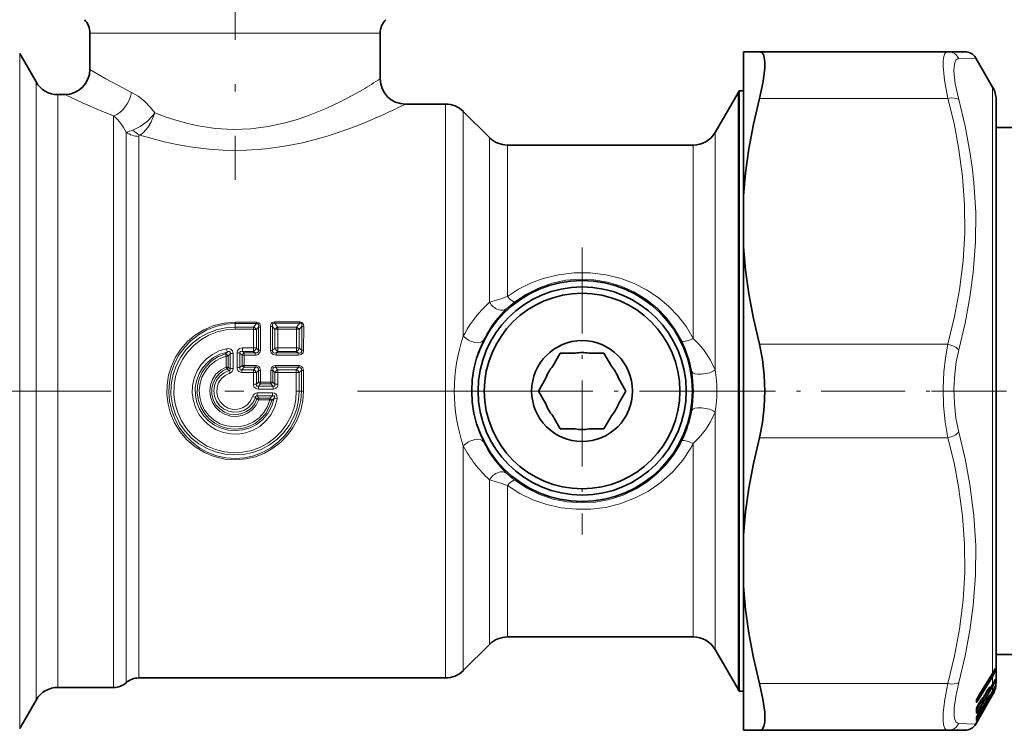
# Model space of a CAD drawing. Extents: x 0 to 420, y 0 to 297.
# Drawn here: x 63 to 89, y 177 to 196 of the extents above; entities that cross this region are included whole.
import ezdxf

# ---------------------------------------------------------------- set-up
doc = ezdxf.new("R2010")
doc.units = 0
doc.linetypes.add('DASHDOT', pattern=[18.5, 12, -3, 0.5, -3])

msp = doc.modelspace()

# ---------------------------------------------------------------- linework, layer by layer
at = {"color": 7, "linetype": 'DASHDOT', "lineweight": 13, "ltscale": 0.3897}
msp.add_line((68.343, 207.354), (68.343, 191.766), dxfattribs=at)
at = {"color": 7, "lineweight": 13}
for p, q in [((64.51, 195.648), (71.707, 195.648)), ((71.707, 195.648), (72.177, 195.648)), ((62.654, 195.105), (62.654, 178.363)), ((87.461, 194.974), (87.911, 194.988)), ((63.087, 194.355), (63.087, 179.021)), ((63.665, 194.022), (63.665, 179.314)), ((81.629, 194.072), (81.629, 179.27)), ((88.354, 194.222), (88.354, 179.138)), ((73.901, 193.772), (73.901, 179.533)), ((82.193, 193.922), (87.172, 193.922)), ((74.372, 193.576), (74.372, 187.638)), ((65.136, 179.314), (65.136, 193.461)), ((65.467, 179.424), (65.467, 193.029)), ((81.022, 193.022), (81.022, 186.745)), ((65.798, 179.533), (65.798, 192.918)), ((75.065, 192.884), (75.065, 188.533)), ((75.536, 192.688), (75.536, 188.687)), ((80.445, 192.688), (80.445, 187.579)), ((68.343, 188.008), (68.343, 187.971)), ((68.908, 188.008), (68.343, 188.008)), ((68.343, 187.877), (68.343, 187.971)), ((68.908, 187.971), (68.343, 187.971)), ((68.343, 187.82), (68.343, 187.877)), ((68.343, 187.877), (68.829, 187.877)), ((68.343, 187.82), (68.829, 187.82)), ((68.908, 187.971), (68.829, 187.877)), ((68.829, 187.82), (68.829, 187.877)), ((68.829, 187.327), (68.829, 187.82)), ((68.965, 187.882), (68.907, 187.812)), ((68.907, 187.322), (68.907, 187.812)), ((68.908, 188.008), (68.908, 187.971)), ((68.965, 187.882), (68.963, 187.268)), ((69.017, 187.876), (69.015, 187.264)), ((69.28, 187.89), (69.282, 187.261)), ((69.33, 187.896), (69.333, 187.265)), ((69.33, 187.896), (69.397, 187.814)), ((70.053, 188.019), (69.384, 188.019)), ((69.384, 188.019), (69.384, 187.984)), ((70.053, 187.984), (69.384, 187.984)), ((69.384, 187.984), (69.472, 187.877)), ((69.397, 187.322), (69.397, 187.814)), ((69.472, 187.877), (69.965, 187.877)), ((69.472, 187.821), (69.472, 187.877)), ((69.472, 187.821), (69.965, 187.821)), ((69.473, 187.327), (69.472, 187.821)), ((69.964, 187.327), (69.965, 187.821)), ((70.053, 187.984), (69.965, 187.877)), ((69.965, 187.821), (69.965, 187.877)), ((70.107, 187.896), (70.04, 187.814)), ((70.04, 187.322), (70.04, 187.814)), ((70.053, 188.019), (70.053, 187.984)), ((70.107, 187.896), (70.104, 187.265)), ((70.157, 187.89), (70.155, 187.261)), ((74.408, 187.705), (74.372, 187.638)), ((74.936, 187.594), (74.904, 187.531)), ((68.538, 187.327), (68.538, 187.236)), ((68.538, 187.327), (68.829, 187.327)), ((68.829, 187.327), (68.829, 187.236)), ((68.963, 187.268), (68.907, 187.322)), ((69.333, 187.265), (69.397, 187.322)), ((69.473, 187.327), (69.473, 187.236)), ((69.473, 187.327), (69.964, 187.327)), ((69.964, 187.327), (69.964, 187.236)), ((70.104, 187.265), (70.04, 187.322)), ((82.193, 187.422), (87.172, 187.422)), ((68.091, 187.167), (68.134, 187.215)), ((68.106, 187.109), (68.091, 187.167)), ((68.106, 187.109), (68.106, 186.818)), ((68.158, 187.112), (68.159, 186.82)), ((68.213, 186.778), (68.213, 187.176)), ((68.292, 186.781), (68.292, 187.18)), ((68.395, 186.809), (68.395, 187.196)), ((68.473, 186.806), (68.473, 187.191)), ((68.529, 187.138), (68.473, 187.191)), ((68.529, 187.138), (68.528, 186.864)), ((68.538, 187.236), (68.829, 187.236)), ((68.581, 187.194), (68.538, 187.236)), ((68.873, 187.194), (68.581, 187.194)), ((68.581, 187.134), (68.581, 187.194)), ((68.873, 187.134), (68.581, 187.134)), ((68.581, 187.134), (68.581, 186.862)), ((68.873, 187.194), (68.829, 187.236)), ((68.873, 187.134), (68.873, 187.194)), ((69.425, 187.194), (69.473, 187.236)), ((69.425, 187.134), (69.425, 187.194)), ((70.012, 187.194), (69.425, 187.194)), ((70.012, 187.134), (69.425, 187.134)), ((69.473, 187.236), (69.964, 187.236)), ((70.012, 187.194), (69.964, 187.236)), ((70.012, 187.134), (70.012, 187.194)), ((68.106, 186.818), (68.124, 186.774)), ((68.182, 186.726), (68.124, 186.774)), ((68.213, 186.778), (68.159, 186.82)), ((68.528, 186.864), (68.473, 186.806)), ((68.581, 186.815), (68.519, 186.749)), ((68.519, 186.677), (68.519, 186.749)), ((68.519, 186.749), (68.828, 186.749)), ((68.581, 186.862), (68.581, 186.815)), ((68.891, 186.862), (68.581, 186.862)), ((68.891, 186.815), (68.581, 186.815)), ((68.828, 186.749), (68.891, 186.815)), ((68.828, 186.677), (68.828, 186.749)), ((68.891, 186.862), (68.891, 186.815)), ((68.907, 186.674), (68.961, 186.732)), ((68.961, 186.732), (68.961, 186.426)), ((69.342, 186.732), (69.343, 186.426)), ((69.342, 186.732), (69.397, 186.674)), ((69.413, 186.862), (69.413, 186.815)), ((70.024, 186.862), (69.413, 186.862)), ((69.413, 186.815), (69.475, 186.749)), ((70.024, 186.815), (69.413, 186.815)), ((69.475, 186.677), (69.475, 186.749)), ((69.475, 186.749), (69.961, 186.749)), ((69.961, 186.749), (70.024, 186.815)), ((69.961, 186.677), (69.961, 186.749)), ((70.024, 186.862), (70.024, 186.815)), ((70.04, 186.674), (70.095, 186.732)), ((70.095, 186.732), (70.094, 186.188)), ((68.182, 186.726), (68.203, 186.656)), ((68.519, 186.677), (68.828, 186.677)), ((68.828, 186.372), (68.828, 186.677)), ((68.907, 186.371), (68.907, 186.674)), ((69.014, 186.73), (69.013, 186.425)), ((69.29, 186.73), (69.29, 186.425)), ((69.397, 186.371), (69.397, 186.674)), ((69.476, 186.372), (69.475, 186.677)), ((69.475, 186.677), (69.961, 186.677)), ((69.961, 186.188), (69.961, 186.677)), ((70.04, 186.188), (70.04, 186.674)), ((70.147, 186.73), (70.147, 186.188)), ((68.907, 186.371), (68.828, 186.372)), ((68.961, 186.426), (68.907, 186.371)), ((69.013, 186.375), (68.958, 186.318)), ((68.958, 186.24), (68.958, 186.318)), ((68.958, 186.318), (69.346, 186.318)), ((68.958, 186.24), (69.346, 186.24)), ((69.013, 186.425), (68.961, 186.426)), ((69.013, 186.425), (69.013, 186.375)), ((69.29, 186.425), (69.013, 186.425)), ((69.29, 186.375), (69.013, 186.375)), ((69.29, 186.425), (69.29, 186.375)), ((69.346, 186.318), (69.29, 186.375)), ((69.397, 186.371), (69.343, 186.426)), ((69.346, 186.24), (69.346, 186.318)), ((69.397, 186.371), (69.476, 186.372)), ((68.881, 186.021), (68.806, 186.044)), ((68.881, 186.021), (68.922, 185.969)), ((68.931, 186.137), (68.931, 186.059)), ((68.931, 186.137), (69.329, 186.137)), ((68.931, 186.059), (68.971, 186.002)), ((68.931, 186.059), (69.329, 186.059)), ((69.26, 186.002), (68.971, 186.002)), ((68.971, 185.951), (68.971, 186.002)), ((69.26, 185.951), (69.26, 186.002)), ((69.311, 185.937), (69.379, 185.996)), ((69.329, 186.137), (69.329, 186.059)), ((69.379, 185.996), (69.456, 185.98)), ((70.04, 186.188), (69.961, 186.188)), ((70.04, 186.188), (70.094, 186.188)), ((70.147, 186.188), (70.094, 186.188)), ((69.26, 185.951), (68.971, 185.951)), ((69.26, 185.951), (69.311, 185.937)), ((81.022, 185.631), (81.022, 180.191)), ((82.193, 184.955), (87.172, 184.955)), ((74.372, 184.739), (74.372, 179.705)), ((80.445, 184.798), (80.445, 180.484)), ((75.065, 183.844), (75.065, 180.313)), ((75.536, 183.69), (75.536, 180.484)), ((75.065, 180.313), (75.065, 179.493)), ((75.536, 180.484), (75.536, 179.688)), ((80.445, 180.484), (80.445, 179.688)), ((81.022, 180.191), (81.022, 179.355)), ((65.798, 178.605), (65.798, 179.533)), ((73.901, 179.533), (73.901, 178.605)), ((74.372, 179.705), (74.372, 178.8)), ((63.665, 179.314), (63.665, 178.355)), ((65.136, 179.314), (65.136, 178.355)), ((65.467, 178.48), (65.467, 179.424)), ((81.629, 179.27), (81.629, 178.305)), ((63.087, 179.021), (63.087, 178.022)), ((88.354, 179.138), (88.354, 178.729)), ((88.354, 178.729), (87.974, 178.114)), ((88.375, 178.714), (88.333, 178.694)), ((88.354, 178.729), (88.353, 178.726)), ((88.401, 178.775), (88.374, 178.762)), ((88.392, 178.8), (88.391, 178.796)), ((88.401, 178.775), (88.401, 178.817)), ((88.42, 178.801), (88.42, 178.849)), ((82.193, 178.455), (87.172, 178.455)), ((88.339, 178.646), (87.96, 178.031)), ((88.354, 178.625), (87.974, 178.009)), ((88.354, 178.432), (88.279, 178.306)), ((88.354, 178.625), (88.354, 178.432)), ((88.354, 178.432), (88.354, 178.43)), ((88.356, 178.433), (88.372, 178.443)), ((88.389, 178.497), (88.4, 178.503)), ((88.393, 178.507), (88.393, 178.505)), ((88.4, 178.523), (88.4, 178.503)), ((88.42, 178.565), (88.42, 178.53)), ((62.654, 178.363), (62.654, 177.272)), ((88.339, 178.379), (87.959, 177.743)), ((88.354, 178.36), (87.974, 177.725)), ((88.354, 178.207), (87.974, 177.557)), ((88.104, 178.053), (88.226, 178.259)), ((88.22, 178.288), (88.152, 178.174)), ((88.152, 178.174), (88.152, 178.172)), ((88.264, 178.29), (88.185, 178.227)), ((88.22, 178.288), (88.22, 178.286)), ((88.258, 178.346), (88.263, 178.349)), ((88.266, 178.291), (88.264, 178.29)), ((88.279, 178.306), (88.278, 178.304)), ((88.354, 178.247), (88.279, 178.117)), ((88.354, 178.179), (88.328, 178.134)), ((88.354, 178.155), (88.344, 178.162)), ((88.354, 178.36), (88.354, 178.247)), ((88.354, 178.247), (88.354, 178.246)), ((88.354, 178.207), (88.354, 178.179)), ((88.42, 178.312), (88.413, 178.288)), ((88.42, 178.33), (88.417, 178.322)), ((88.42, 178.392), (88.42, 178.372)), ((87.922, 177.965), (87.922, 177.987)), ((87.933, 177.769), (88.05, 177.963)), ((87.96, 178.031), (87.942, 178.049)), ((88.276, 178.113), (87.959, 177.571)), ((87.96, 177.87), (87.985, 177.912)), ((87.974, 178.114), (87.973, 178.111)), ((88.042, 178.01), (87.974, 177.897)), ((87.974, 177.897), (87.974, 177.895)), ((88.082, 177.991), (87.985, 177.913)), ((88.042, 178.01), (88.041, 178.008)), ((88.08, 178.068), (88.085, 178.072)), ((88.082, 177.991), (88.082, 178.028)), ((88.085, 177.991), (88.082, 177.991)), ((88.086, 178.044), (88.085, 178.072)), ((88.101, 178.059), (88.099, 178.087)), ((88.104, 178.069), (88.101, 178.059)), ((88.104, 178.071), (88.104, 178.069)), ((88.22, 178.066), (88.152, 177.949)), ((88.152, 177.949), (88.152, 177.948)), ((88.22, 177.943), (88.152, 177.825)), ((88.22, 178.066), (88.22, 178.065)), ((88.264, 178.102), (88.224, 178.071)), ((88.266, 178.102), (88.264, 178.102)), ((88.276, 178.035), (88.278, 178.042)), ((88.276, 178.035), (88.279, 178.042)), ((88.279, 178.117), (88.278, 178.117)), ((88.278, 178.042), (88.281, 178.047)), ((88.28, 178.046), (88.278, 178.042)), ((88.28, 178.046), (88.282, 178.049)), ((87.933, 177.769), (87.931, 177.771)), ((87.931, 177.765), (87.933, 177.769)), ((87.933, 177.769), (87.959, 177.743)), ((88.042, 177.773), (87.974, 177.657)), ((87.974, 177.657), (87.974, 177.656)), ((88.042, 177.638), (87.974, 177.521)), ((88.082, 177.795), (88.033, 177.758)), ((88.042, 177.773), (88.042, 177.772)), ((88.082, 177.703), (88.078, 177.7)), ((88.082, 177.795), (88.082, 177.817)), ((88.084, 177.796), (88.082, 177.795)), ((88.082, 177.703), (88.082, 177.707)), ((88.086, 177.827), (88.085, 177.842)), ((88.092, 177.718), (88.086, 177.714)), ((88.099, 177.733), (88.094, 177.726)), ((88.101, 177.843), (88.099, 177.86)), ((88.101, 177.729), (88.099, 177.733)), ((88.101, 177.843), (88.105, 177.853)), ((88.104, 177.851), (88.101, 177.843)), ((88.104, 177.735), (88.101, 177.729)), ((88.101, 177.729), (88.103, 177.734)), ((88.104, 177.853), (88.108, 177.86)), ((88.104, 177.851), (88.107, 177.859)), ((88.104, 177.853), (88.104, 177.851)), ((88.104, 177.737), (88.106, 177.74)), ((88.104, 177.735), (88.105, 177.739)), ((88.104, 177.737), (88.104, 177.735)), ((87.911, 177.388), (87.461, 177.402)), ((87.923, 177.425), (87.928, 177.435)), ((87.926, 177.433), (87.923, 177.425)), ((87.923, 177.409), (87.927, 177.417)), ((87.923, 177.409), (87.926, 177.414)), ((87.926, 177.561), (87.93, 177.568)), ((87.974, 177.557), (87.926, 177.484)), ((87.974, 177.497), (87.926, 177.414)), ((87.926, 177.433), (87.928, 177.436)), ((87.959, 177.571), (87.939, 177.589)), ((87.974, 177.497), (87.964, 177.504)), ((87.991, 177.526), (87.974, 177.497))]:
    msp.add_line(p, q, dxfattribs=at)
at = {"color": 7, "lineweight": 35}
for p, q in [((64.51, 195.648), (64.51, 194.688)), ((72.177, 195.648), (72.177, 194.438)), ((63.087, 194.355), (62.654, 195.105)), ((81.777, 195.155), (82.193, 195.155)), ((81.777, 195.155), (81.777, 191.342)), ((82.193, 195.155), (87.172, 195.155)), ((87.172, 195.155), (87.623, 195.155)), ((88.354, 194.222), (87.911, 194.988)), ((63.843, 194.022), (63.665, 194.022)), ((81.022, 193.022), (81.629, 194.072)), ((81.662, 194.122), (81.662, 193.15)), ((81.662, 194.122), (81.777, 194.122)), ((73.901, 193.772), (72.843, 193.772)), ((88.443, 193.888), (88.443, 193.155)), ((88.443, 179.431), (88.443, 193.888)), ((75.065, 192.884), (74.372, 193.576)), ((81.662, 179.226), (81.662, 193.15)), ((88.443, 193.155), (92.443, 193.155)), ((80.445, 192.688), (75.536, 192.688)), ((81.777, 190.001), (81.777, 191.342)), ((81.777, 190.001), (81.777, 182.375)), ((76.736, 186.847), (76.933, 187.188)), ((77.327, 187.188), (76.933, 187.188)), ((77.693, 187.188), (78.087, 187.188)), ((78.284, 186.847), (78.087, 187.188)), ((76.552, 186.53), (76.355, 186.188)), ((78.468, 186.53), (78.665, 186.188)), ((76.552, 185.847), (76.355, 186.188)), ((78.468, 185.847), (78.665, 186.188)), ((76.736, 185.53), (76.933, 185.188)), ((78.284, 185.53), (78.087, 185.188)), ((77.327, 185.188), (76.933, 185.188)), ((77.693, 185.188), (78.087, 185.188)), ((81.777, 182.375), (81.777, 181.035)), ((81.777, 181.035), (81.777, 178.29)), ((75.065, 179.493), (74.372, 178.8)), ((80.445, 179.688), (75.536, 179.688)), ((81.022, 179.355), (81.629, 178.305)), ((81.662, 178.255), (81.662, 179.226)), ((88.443, 178.488), (88.443, 179.431)), ((88.443, 179.222), (88.443, 178.488)), ((88.443, 179.222), (92.443, 179.222)), ((88.353, 178.726), (87.973, 178.111)), ((88.391, 178.796), (88.41, 178.836)), ((73.901, 178.605), (65.798, 178.605)), ((88.354, 178.43), (88.278, 178.304)), ((88.393, 178.505), (88.413, 178.554)), ((65.136, 178.355), (63.665, 178.355)), ((81.662, 178.255), (81.777, 178.255)), ((81.777, 178.29), (81.777, 177.222)), ((88.354, 178.155), (87.991, 177.526)), ((88.22, 178.286), (88.152, 178.172)), ((88.266, 178.291), (88.183, 178.224)), ((88.354, 178.246), (88.278, 178.117)), ((88.354, 178.179), (88.328, 178.134)), ((63.087, 178.022), (62.654, 177.272)), ((87.93, 178.016), (87.929, 178.009)), ((87.929, 177.988), (87.929, 178.01)), ((88.041, 178.008), (87.974, 177.895)), ((88.085, 177.991), (87.983, 177.91)), ((88.103, 178.062), (88.102, 178.061)), ((88.103, 178.062), (88.106, 178.071)), ((88.104, 178.03), (88.103, 178.063)), ((88.108, 178.079), (88.106, 178.071)), ((88.109, 178.08), (88.108, 178.079)), ((88.22, 178.065), (88.152, 177.948)), ((88.22, 177.943), (88.152, 177.825)), ((88.266, 178.102), (88.223, 178.07)), ((88.279, 178.042), (88.281, 178.047)), ((88.282, 178.049), (88.281, 178.047)), ((87.931, 177.803), (87.929, 177.798)), ((88.042, 177.772), (87.974, 177.656)), ((88.042, 177.638), (87.974, 177.521)), ((88.084, 177.796), (88.032, 177.757)), ((88.083, 177.703), (88.078, 177.7)), ((88.105, 177.739), (88.103, 177.734)), ((88.104, 177.835), (88.104, 177.848)), ((88.107, 177.859), (88.105, 177.853)), ((88.106, 177.74), (88.105, 177.739)), ((88.108, 177.86), (88.107, 177.859)), ((87.991, 177.526), (87.911, 177.388)), ((87.928, 177.436), (87.927, 177.434)), ((87.93, 177.568), (87.929, 177.565)), ((81.777, 177.222), (82.193, 177.222)), ((82.193, 177.222), (87.172, 177.222)), ((87.623, 177.222), (87.172, 177.222))]:
    msp.add_line(p, q, dxfattribs=at)
at = {"color": 7, "linetype": 'DASHDOT', "lineweight": 13, "ltscale": 0.189583}
for p, q in [((77.51, 189.98), (77.51, 182.397)), ((81.302, 186.188), (73.718, 186.188))]:
    msp.add_line(p, q, dxfattribs=at)
at = {"color": 7, "linetype": 'DASHDOT', "lineweight": 13}
msp.add_line((53.074, 186.188), (76.308, 186.188), dxfattribs=at)
at = {"color": 7, "linetype": 'DASHDOT', "lineweight": 13, "ltscale": 0.184495}
msp.add_line((80.407, 186.188), (87.787, 186.188), dxfattribs=at)
at = {"color": 7, "linetype": 'DASHDOT', "lineweight": 13, "ltscale": 0.16563}
msp.add_line((86.735, 186.188), (93.36, 186.188), dxfattribs=at)
at = {"color": 7, "lineweight": 35}
for points in [[(82.193, 193.922), (82.291, 194.371), (82.335, 194.731), (82.337, 194.88), (82.323, 194.999), (82.298, 195.079), (82.26, 195.131), (82.193, 195.155)], [(81.777, 191.342), (81.828, 191.958), (81.913, 192.589), (82.034, 193.241), (82.193, 193.922)], [(81.777, 190.001), (81.828, 189.385), (81.913, 188.754), (82.034, 188.102), (82.193, 187.422)], [(82.193, 184.955), (82.274, 185.352), (82.322, 185.766), (82.338, 186.188), (82.322, 186.611), (82.274, 187.025), (82.193, 187.422)], [(81.777, 182.375), (81.828, 182.992), (81.913, 183.623), (82.034, 184.274), (82.193, 184.955)], [(81.777, 181.035), (81.828, 180.418), (81.913, 179.787), (82.034, 179.136), (82.193, 178.455)], [(82.333, 177.444), (82.338, 177.562), (82.332, 177.701), (82.285, 178.042), (82.193, 178.455)], [(82.333, 177.444), (82.308, 177.323), (82.262, 177.247), (82.193, 177.222)]]:
    msp.add_lwpolyline(points, dxfattribs=at)
at = {"color": 7, "lineweight": 13}
for points in [[(87.172, 193.922), (87.08, 194.401), (87.043, 194.776), (87.046, 194.92), (87.063, 195.032), (87.094, 195.109), (87.14, 195.149), (87.172, 195.155)], [(87.461, 193.889), (87.368, 194.31), (87.332, 194.638), (87.334, 194.765), (87.351, 194.864), (87.383, 194.932), (87.429, 194.968), (87.461, 194.974)], [(64.51, 194.688), (64.93, 194.438), (65.359, 194.205), (65.611, 194.08)], [(63.843, 194.022), (64.335, 193.791), (64.841, 193.576), (65.136, 193.461)], [(65.611, 194.08), (65.786, 193.979), (65.955, 193.846), (66.112, 193.684), (66.226, 193.536)], [(66.226, 193.536), (66.527, 193.424), (66.842, 193.324), (67.1, 193.255), (67.365, 193.198), (67.825, 193.13), (68.292, 193.103), (68.76, 193.12), (69.221, 193.179), (69.67, 193.276), (69.961, 193.359), (70.241, 193.453), (70.767, 193.666), (71.118, 193.832), (71.434, 193.997), (71.707, 194.151)], [(87.172, 187.422), (87.349, 188.161), (87.479, 188.864), (87.574, 189.626), (87.619, 190.371), (87.614, 191.109), (87.561, 191.856), (87.456, 192.624), (87.333, 193.258), (87.172, 193.922)], [(87.461, 187.274), (87.629, 187.984), (87.755, 188.664), (87.843, 189.322), (87.902, 190.119), (87.907, 190.907), (87.859, 191.7), (87.814, 192.102), (87.755, 192.511), (87.628, 193.185), (87.461, 193.889)], [(66.226, 193.536), (66.18, 193.478), (66.019, 193.315), (65.836, 193.179), (65.646, 193.083)], [(66.226, 193.536), (66.13, 193.298), (66.035, 193.148), (65.921, 193.023), (65.824, 192.953)], [(65.824, 192.953), (66.47, 192.773), (66.809, 192.699), (67.157, 192.637), (67.65, 192.576), (68.151, 192.547), (68.655, 192.551), (69.155, 192.588), (69.646, 192.656), (70.122, 192.751), (70.456, 192.834), (70.777, 192.926), (71.379, 193.13), (71.715, 193.259), (72.293, 193.508)], [(80.445, 187.579), (80.263, 187.885), (80.046, 188.17), (79.796, 188.43), (79.517, 188.662), (79.213, 188.863), (78.886, 189.029), (78.541, 189.16), (78.137, 189.261), (77.722, 189.312), (77.303, 189.312), (76.888, 189.262), (76.484, 189.161), (76.15, 189.036), (75.833, 188.877), (75.536, 188.687)], [(80.147, 187.502), (79.963, 187.822), (79.74, 188.118), (79.482, 188.383), (79.193, 188.614), (78.877, 188.807), (78.539, 188.959), (78.184, 189.067), (77.82, 189.13), (77.451, 189.145), (77.083, 189.115), (76.722, 189.038), (76.374, 188.917), (76.044, 188.752), (75.736, 188.548)], [(70.147, 186.188), (70.129, 185.933), (70.076, 185.684), (69.988, 185.444), (69.868, 185.219), (69.719, 185.013), (69.542, 184.83), (69.341, 184.674), (69.121, 184.547), (68.885, 184.453), (68.637, 184.393), (68.354, 184.369), (68.071, 184.39), (67.795, 184.455), (67.533, 184.563), (67.29, 184.713), (67.072, 184.899), (66.887, 185.117), (66.738, 185.361), (66.639, 185.596), (66.573, 185.843), (66.542, 186.097), (66.547, 186.353), (66.588, 186.605), (66.664, 186.849), (66.773, 187.08), (66.912, 187.294), (67.08, 187.485), (67.273, 187.652), (67.516, 187.804), (67.779, 187.916), (68.057, 187.985), (68.343, 188.008)], [(70.094, 186.188), (70.076, 185.935), (70.023, 185.687), (69.936, 185.449), (69.816, 185.226), (69.666, 185.022), (69.491, 184.843), (69.292, 184.691), (69.073, 184.568), (68.839, 184.478), (68.594, 184.424), (68.347, 184.405), (68.1, 184.423), (67.857, 184.476), (67.626, 184.563), (67.409, 184.682), (67.207, 184.833), (67.03, 185.011), (66.879, 185.212), (66.758, 185.433), (66.669, 185.669), (66.613, 185.916), (66.593, 186.17), (66.608, 186.423), (66.658, 186.672), (66.743, 186.911), (66.86, 187.135), (67.008, 187.34), (67.182, 187.522), (67.381, 187.677), (67.6, 187.802), (67.838, 187.895), (68.088, 187.952), (68.343, 187.971)], [(68.343, 187.877), (68.097, 187.859), (67.857, 187.806), (67.626, 187.719), (67.411, 187.599), (67.216, 187.45), (67.044, 187.275), (66.9, 187.076), (66.786, 186.857), (66.704, 186.624), (66.655, 186.359), (66.65, 186.089), (66.687, 185.822), (66.767, 185.565), (66.886, 185.324), (67.027, 185.123), (67.196, 184.944), (67.389, 184.792), (67.602, 184.669), (67.83, 184.579), (68.07, 184.522), (68.315, 184.5), (68.562, 184.513), (68.803, 184.563), (69.035, 184.646), (69.252, 184.762), (69.45, 184.908), (69.625, 185.081), (69.773, 185.278), (69.89, 185.495), (69.973, 185.718), (70.023, 185.951), (70.04, 186.188)], [(68.343, 187.82), (68.104, 187.802), (67.871, 187.748), (67.648, 187.661), (67.441, 187.542), (67.252, 187.393), (67.088, 187.217), (66.951, 187.019), (66.845, 186.803), (66.771, 186.572), (66.732, 186.333), (66.728, 186.091), (66.761, 185.851), (66.828, 185.618), (66.928, 185.398), (67.059, 185.196), (67.218, 185.016), (67.403, 184.861), (67.608, 184.735), (67.83, 184.641), (68.062, 184.582), (68.3, 184.558), (68.54, 184.569), (68.775, 184.616), (69, 184.697), (69.211, 184.812), (69.404, 184.956), (69.572, 185.127), (69.714, 185.321), (69.826, 185.534), (69.901, 185.745), (69.946, 185.965), (69.961, 186.188)], [(69.017, 187.876), (69.009, 187.934), (68.996, 187.962), (68.967, 187.991), (68.908, 188.008)], [(68.965, 187.882), (68.967, 187.925), (68.962, 187.945), (68.946, 187.965), (68.934, 187.97), (68.908, 187.971)], [(69.28, 187.89), (69.287, 187.946), (69.299, 187.974), (69.326, 188.002), (69.384, 188.019)], [(69.33, 187.896), (69.329, 187.946), (69.338, 187.969), (69.358, 187.983), (69.384, 187.984)], [(70.157, 187.89), (70.15, 187.946), (70.137, 187.974), (70.111, 188.002), (70.053, 188.019)], [(70.107, 187.896), (70.108, 187.946), (70.099, 187.969), (70.079, 187.983), (70.053, 187.984)], [(74.904, 187.531), (74.766, 187.212), (74.666, 186.878), (74.605, 186.535), (74.585, 186.188), (74.598, 185.91), (74.637, 185.634), (74.702, 185.363), (74.791, 185.1), (74.904, 184.845)], [(80.445, 187.579), (80.602, 187.418), (80.738, 187.255), (80.904, 187.005), (81.022, 186.745)], [(68.117, 187.306), (67.925, 187.248), (67.746, 187.157), (67.586, 187.036), (67.449, 186.888), (67.341, 186.718), (67.264, 186.531), (67.22, 186.333), (67.213, 186.13), (67.241, 185.93), (67.304, 185.737), (67.399, 185.559), (67.525, 185.4), (67.676, 185.267), (67.848, 185.162), (68.036, 185.09), (68.233, 185.053), (68.434, 185.051), (68.631, 185.085), (68.82, 185.153), (68.993, 185.254), (69.16, 185.398), (69.296, 185.571), (69.396, 185.768), (69.456, 185.98)], [(68.292, 187.18), (68.288, 187.216), (68.273, 187.252), (68.233, 187.292), (68.159, 187.311), (68.117, 187.306)], [(68.538, 187.327), (68.498, 187.323), (68.459, 187.309), (68.41, 187.259), (68.395, 187.196)], [(68.963, 187.268), (68.96, 187.23), (68.94, 187.204), (68.914, 187.193), (68.873, 187.194)], [(69.015, 187.264), (69, 187.202), (68.952, 187.153), (68.912, 187.139), (68.873, 187.134)], [(69.282, 187.261), (69.298, 187.199), (69.348, 187.152), (69.425, 187.134)], [(69.333, 187.265), (69.334, 187.236), (69.351, 187.206), (69.388, 187.192), (69.425, 187.194)], [(70.104, 187.265), (70.101, 187.227), (70.076, 187.2), (70.039, 187.192), (70.012, 187.194)], [(70.155, 187.261), (70.139, 187.199), (70.089, 187.152), (70.012, 187.134)], [(87.172, 184.955), (87.096, 185.373), (87.054, 185.808), (87.043, 186.252), (87.063, 186.694), (87.105, 187.065), (87.172, 187.422)], [(87.461, 185.103), (87.385, 185.47), (87.342, 185.854), (87.331, 186.244), (87.351, 186.634), (87.394, 186.96), (87.461, 187.274)], [(68.134, 187.215), (67.948, 187.159), (67.776, 187.071), (67.622, 186.952), (67.493, 186.806), (67.393, 186.64), (67.326, 186.459), (67.293, 186.268), (67.296, 186.074), (67.335, 185.885), (67.408, 185.706), (67.513, 185.544), (67.645, 185.404), (67.802, 185.29), (67.977, 185.206), (68.165, 185.156), (68.358, 185.141), (68.551, 185.161), (68.738, 185.217), (68.911, 185.306), (69.065, 185.425), (69.209, 185.591), (69.315, 185.784), (69.379, 185.996)], [(69.311, 185.937), (69.248, 185.758), (69.152, 185.593), (69.027, 185.45), (68.877, 185.333), (68.709, 185.247), (68.528, 185.194), (68.34, 185.177), (68.152, 185.195), (67.972, 185.249), (67.805, 185.336), (67.657, 185.453), (67.534, 185.596), (67.438, 185.76), (67.375, 185.94), (67.346, 186.129), (67.353, 186.32), (67.395, 186.506), (67.471, 186.682), (67.578, 186.839), (67.713, 186.974), (67.892, 187.091), (68.091, 187.167)], [(69.26, 185.951), (69.197, 185.778), (69.102, 185.62), (68.979, 185.483), (68.831, 185.373), (68.666, 185.294), (68.487, 185.249), (68.304, 185.238), (68.122, 185.264), (67.948, 185.324), (67.79, 185.417), (67.652, 185.539), (67.54, 185.685), (67.458, 185.851), (67.41, 186.029), (67.397, 186.213), (67.42, 186.397), (67.477, 186.572), (67.568, 186.733), (67.687, 186.874), (67.831, 186.988), (67.964, 187.059), (68.106, 187.109)], [(68.213, 187.176), (68.217, 187.201), (68.214, 187.213), (68.206, 187.224), (68.193, 187.229), (68.173, 187.229), (68.134, 187.215)], [(68.538, 187.236), (68.501, 187.241), (68.485, 187.236), (68.475, 187.226), (68.471, 187.212), (68.473, 187.191)], [(68.971, 185.951), (68.899, 185.813), (68.799, 185.694), (68.673, 185.602), (68.53, 185.542), (68.377, 185.516), (68.222, 185.526), (68.074, 185.572), (67.941, 185.65), (67.829, 185.758), (67.744, 185.888), (67.691, 186.035), (67.673, 186.189), (67.692, 186.344), (67.745, 186.491), (67.83, 186.621), (67.956, 186.737), (68.106, 186.818)], [(68.922, 185.969), (68.853, 185.835), (68.755, 185.721), (68.632, 185.634), (68.494, 185.581), (68.347, 185.562), (68.199, 185.579), (68.06, 185.631), (67.938, 185.716), (67.839, 185.827), (67.769, 185.959), (67.731, 186.105), (67.73, 186.256), (67.763, 186.403), (67.831, 186.538), (67.929, 186.653), (68.021, 186.722), (68.124, 186.774)], [(68.213, 186.778), (68.217, 186.758), (68.215, 186.748), (68.201, 186.73), (68.182, 186.726)], [(68.292, 186.781), (68.287, 186.742), (68.271, 186.705), (68.218, 186.661), (68.203, 186.656)], [(68.519, 186.677), (68.479, 186.682), (68.442, 186.701), (68.413, 186.734), (68.399, 186.771), (68.395, 186.809)], [(68.519, 186.749), (68.492, 186.746), (68.48, 186.751), (68.474, 186.757), (68.469, 186.775), (68.473, 186.806)], [(69.014, 186.73), (69.01, 186.768), (68.996, 186.805), (68.968, 186.837), (68.909, 186.86), (68.891, 186.862)], [(68.961, 186.732), (68.96, 186.777), (68.951, 186.796), (68.936, 186.809), (68.917, 186.815), (68.891, 186.815)], [(69.29, 186.73), (69.294, 186.768), (69.308, 186.805), (69.336, 186.837), (69.394, 186.86), (69.413, 186.862)], [(69.342, 186.732), (69.343, 186.777), (69.353, 186.796), (69.368, 186.809), (69.387, 186.815), (69.413, 186.815)], [(70.147, 186.73), (70.143, 186.768), (70.129, 186.805), (70.101, 186.837), (70.043, 186.86), (70.024, 186.862)], [(70.095, 186.732), (70.094, 186.777), (70.084, 186.796), (70.069, 186.809), (70.05, 186.815), (70.024, 186.815)], [(68.182, 186.726), (68.051, 186.668), (67.94, 186.58), (67.854, 186.466), (67.799, 186.334), (67.78, 186.193), (67.797, 186.052), (67.849, 185.92), (67.932, 185.805), (68.041, 185.715), (68.17, 185.655), (68.31, 185.628), (68.453, 185.638), (68.588, 185.683), (68.708, 185.761), (68.804, 185.866), (68.849, 185.941), (68.881, 186.021)], [(68.203, 186.656), (68.084, 186.601), (67.983, 186.515), (67.91, 186.406), (67.867, 186.28), (67.861, 186.147), (67.889, 186.017), (67.952, 185.9), (68.044, 185.804), (68.157, 185.737), (68.285, 185.703), (68.417, 185.706), (68.543, 185.743), (68.654, 185.814), (68.743, 185.912), (68.806, 186.044)], [(68.958, 186.24), (68.918, 186.245), (68.88, 186.262), (68.849, 186.294), (68.833, 186.333), (68.828, 186.372)], [(68.958, 186.318), (68.93, 186.314), (68.918, 186.318), (68.91, 186.323), (68.903, 186.34), (68.907, 186.371)], [(69.346, 186.24), (69.385, 186.245), (69.423, 186.262), (69.455, 186.294), (69.471, 186.333), (69.476, 186.372)], [(69.346, 186.318), (69.374, 186.314), (69.386, 186.318), (69.393, 186.323), (69.4, 186.34), (69.397, 186.371)], [(68.931, 186.059), (68.905, 186.06), (68.887, 186.046), (68.881, 186.021)], [(69.329, 186.137), (69.387, 186.127), (69.415, 186.111), (69.448, 186.069), (69.459, 186), (69.456, 185.98)], [(69.329, 186.059), (69.362, 186.063), (69.377, 186.059), (69.386, 186.051), (69.39, 186.038), (69.389, 186.024), (69.379, 185.996)], [(81.022, 185.632), (80.904, 185.372), (80.769, 185.162), (80.602, 184.958), (80.445, 184.798)], [(87.172, 178.455), (87.349, 179.194), (87.479, 179.897), (87.574, 180.66), (87.619, 181.404), (87.614, 182.143), (87.561, 182.889), (87.456, 183.657), (87.333, 184.291), (87.172, 184.955)], [(87.461, 178.488), (87.629, 179.193), (87.755, 179.869), (87.843, 180.524), (87.902, 181.319), (87.907, 182.107), (87.859, 182.901), (87.755, 183.716), (87.628, 184.394), (87.461, 185.103)], [(75.536, 183.69), (75.862, 183.483), (76.211, 183.315), (76.579, 183.187), (76.96, 183.102), (77.349, 183.062), (77.741, 183.066), (78.13, 183.114), (78.509, 183.207), (78.898, 183.353), (79.263, 183.544), (79.6, 183.778), (79.903, 184.05), (80.167, 184.357), (80.388, 184.693)], [(75.736, 183.828), (76.05, 183.62), (76.388, 183.454), (76.745, 183.333), (77.114, 183.258), (77.489, 183.231), (77.865, 183.252), (78.236, 183.322), (78.594, 183.439), (78.934, 183.6), (79.217, 183.779), (79.478, 183.99), (79.713, 184.228), (79.92, 184.491), (80.096, 184.776)], [(88.375, 178.714), (88.395, 178.747), (88.401, 178.763), (88.402, 178.773), (88.401, 178.775)], [(88.392, 178.8), (88.415, 178.849), (88.417, 178.852), (88.418, 178.853), (88.419, 178.854), (88.419, 178.854), (88.42, 178.853), (88.42, 178.853), (88.42, 178.851), (88.42, 178.849)], [(88.392, 178.698), (88.42, 178.796), (88.42, 178.801)], [(87.048, 177.433), (87.047, 177.691), (87.089, 178.035), (87.172, 178.455)], [(87.336, 177.591), (87.336, 177.818), (87.377, 178.119), (87.461, 178.488)], [(88.4, 178.503), (88.4, 178.503), (88.401, 178.501), (88.401, 178.499), (88.4, 178.493), (88.393, 178.477), (88.372, 178.443)], [(88.42, 178.53), (88.416, 178.509), (88.39, 178.43)], [(88.42, 178.565), (88.42, 178.566), (88.42, 178.567), (88.42, 178.567), (88.419, 178.567), (88.419, 178.567), (88.418, 178.565), (88.415, 178.559), (88.393, 178.507)], [(88.22, 178.288), (88.259, 178.348), (88.271, 178.363), (88.274, 178.366), (88.275, 178.367), (88.276, 178.367), (88.277, 178.367), (88.277, 178.366), (88.277, 178.365)], [(88.22, 178.066), (88.271, 178.146), (88.275, 178.152), (88.276, 178.152), (88.277, 178.153), (88.277, 178.152), (88.277, 178.152)], [(88.401, 178.344), (88.401, 178.343), (88.401, 178.341), (88.398, 178.331), (88.387, 178.31)], [(88.42, 178.392), (88.42, 178.393), (88.42, 178.393), (88.42, 178.393), (88.419, 178.391), (88.412, 178.373), (88.393, 178.324)], [(87.974, 178.009), (87.937, 177.962), (87.929, 177.957), (87.926, 177.957)], [(87.96, 178.031), (87.949, 178.017), (87.938, 178.01), (87.928, 178.009)], [(88.042, 178.01), (88.081, 178.071), (88.095, 178.088), (88.097, 178.089), (88.098, 178.089), (88.099, 178.089), (88.099, 178.089), (88.099, 178.087)], [(87.974, 177.725), (87.938, 177.672), (87.929, 177.664), (87.926, 177.663)], [(87.959, 177.743), (87.939, 177.72), (87.931, 177.717)], [(88.042, 177.773), (88.095, 177.857), (88.098, 177.86), (88.098, 177.86), (88.099, 177.86), (88.099, 177.86)], [(88.042, 177.638), (88.098, 177.732), (88.099, 177.733), (88.099, 177.733)], [(87.172, 177.222), (87.127, 177.234), (87.091, 177.272), (87.064, 177.339), (87.048, 177.433)], [(87.461, 177.402), (87.416, 177.415), (87.38, 177.449), (87.353, 177.509), (87.336, 177.591)], [(87.923, 177.484), (87.923, 177.483), (87.923, 177.482), (87.924, 177.482), (87.924, 177.483), (87.926, 177.484)]]:
    msp.add_lwpolyline(points, dxfattribs=at)
at = {"color": 7, "lineweight": 35}
for radius in [2.917, 2.75, 2.583, 1.333]:
    msp.add_circle((77.51, 186.188), radius, dxfattribs=at)
for centre, radius, start, end in [((64.01, 195.648), 0.5, 360, 45), ((72.677, 195.648), 0.5, 135, 180), ((87.623, 194.822), 0.333, 30.0004, 90.0005), ((63.843, 194.688), 0.667, 270, 359.9999), ((63.665, 194.688), 0.667, 210, 270), ((72.843, 194.438), 0.667, 180, 270), ((82.062, 193.822), 0.5, 143.1301, 150), ((87.777, 193.888), 0.667, 0, 30), ((73.901, 193.105), 0.667, 45, 90), ((80.445, 193.355), 0.667, 270, 330), ((75.536, 193.355), 0.667, 225, 270), ((77.51, 186.188), 1.017, 79.6111, 100.3889), ((77.51, 186.188), 1.017, 139.6111, 160.3889), ((77.51, 186.188), 1.017, 19.6111, 40.3889), ((77.51, 186.188), 1.017, 199.6111, 220.3889), ((77.51, 186.188), 1.017, 319.6111, 340.3889), ((77.51, 186.188), 1.017, 259.6111, 280.3889), ((75.536, 179.022), 0.667, 90, 135), ((80.445, 179.022), 0.667, 30, 90), ((73.901, 179.272), 0.667, 270, 315), ((87.765, 179.09), 0.692, 328.2332, 334.8383), ((65.136, 178.855), 0.5, 270, 311.4096), ((65.798, 178.105), 0.5, 90, 131.4096), ((87.764, 178.784), 0.688, 329.0379, 336.0765), ((87.777, 178.488), 0.667, 342.508, 360), ((63.665, 177.688), 0.667, 90, 150), ((82.062, 178.555), 0.5, 210, 216.8699), ((88.557, 177.924), 0.475, 148.5212, 160.7995), ((88.759, 177.983), 0.618, 143.3075, 150.6842), ((88.235, 178.33), 0.0504, 308.5801, 329.0096), ((87.763, 178.592), 0.685, 329.6676, 336.9268), ((87.764, 178.52), 0.681, 329.99, 336.6371), ((87.776, 178.489), 0.667, 330.0021, 336.8263), ((87.61, 178.583), 0.847, 336.8697, 342.2351), ((87.777, 178.488), 0.667, 336.8217, 342.4963), ((87.387, 178.745), 1.091, 337.2358, 340.5762), ((88.322, 177.894), 0.41, 148.1567, 162.7252), ((88.368, 177.653), 0.463, 148.4796, 161.043), ((88.575, 177.709), 0.611, 143.2179, 150.7083), ((88.054, 178.03), 0.05, 308.489, 359.5101), ((88.728, 177.602), 0.672, 148.9845, 157.4489), ((89.082, 177.585), 0.987, 145.6269, 150.8858), ((90.379, 176.725), 2.478, 148.1858, 150.5771), ((88.231, 178.05), 0.05, 305.6088, 350.9564), ((88.235, 178.142), 0.0503, 307.3819, 329.6434), ((88.232, 178.06), 0.05, 324.7056, 338.1139), ((89.553, 177.413), 1.421, 149.541, 153.4249), ((86.83, 177.746), 1.101, 357.0155, 2.7974), ((88.525, 177.324), 0.643, 148.9227, 157.7265), ((88.894, 177.298), 0.975, 145.5585, 150.8914), ((90.085, 176.487), 2.345, 148.0612, 150.5882), ((88.054, 177.744), 0.05, 305.61, 345.2749), ((88.054, 177.836), 0.05, 307.2907, 359.1672), ((88.057, 177.754), 0.05, 313.3908, 335.6654), ((88.057, 177.868), 0.05, 327.5877, 342.5719), ((89.576, 176.99), 1.651, 149.6185, 152.9842), ((87.623, 177.555), 0.333, 269.9996, 329.9996), ((87.859, 177.442), 0.0726, 339.8101, 0.4365), ((89.24, 176.777), 1.469, 149.5495, 153.314), ((87.521, 177.541), 0.41, 354.9, 3.9506)]:
    msp.add_arc(centre, radius, start, end, dxfattribs=at)
at = {"color": 7, "lineweight": 13}
for centre, radius, start, end in [((87.17, 194.831), 0.324, 26.2252, 89.6318), ((65.137, 205.417), 13.042, 300.2525, 302.6694), ((65.423, 208.553), 16.539, 294.5404, 296.6566), ((64.175, 192.386), 1.442, 26.4482, 48.2148), ((65.232, 194.116), 1.113, 282.2044, 291.8528), ((65.794, 193.456), 0.538, 232.6179, 270.4374), ((66.036, 193.427), 0.519, 221.434, 245.9448), ((73.068, 195.434), 7.185, 286.1409, 290.0959), ((77.183, 186.178), 3.168, 131.9678, 151.1623), ((77.592, 186.188), 3.005, 133.4636, 152.093), ((77.285, 186.506), 2.562, 127.1743, 133.3785), ((68.785, 187.746), 0.138, 28.2441, 71.4019), ((68.835, 187.482), 0.337, 77.7447, 91.0511), ((69.013, 188.09), 0.214, 256.9812, 270.9325), ((69.282, 188.109), 0.219, 269.2589, 282.5084), ((69.521, 187.742), 0.143, 109.7813, 149.8369), ((69.467, 187.475), 0.346, 89.1024, 101.6574), ((69.916, 187.742), 0.143, 30.1631, 70.2187), ((69.97, 187.475), 0.346, 78.3426, 90.8977), ((70.154, 188.109), 0.219, 257.4916, 270.7411), ((78.675, 186.188), 4.541, 161.3869, 198.6131), ((65.617, 186.779), 2.555, 9.8166, 11.9022), ((68.766, 187.371), 0.149, 294.6781, 340.4377), ((69.011, 187.593), 0.329, 261.5334, 270.6722), ((69.285, 187.6), 0.339, 269.4577, 278.0572), ((69.467, 186.839), 0.488, 89.3208, 98.2729), ((69.541, 187.373), 0.153, 199.3785, 243.487), ((69.896, 187.373), 0.153, 296.513, 340.6215), ((70.151, 187.6), 0.339, 261.9428, 270.5423), ((77.534, 186.216), 2.912, 9.5845, 26.2095), ((68.063, 187.066), 0.106, 26.0642, 74.6828), ((68.11, 187.491), 0.382, 269.4125, 277.2688), ((69.675, 185.848), 1.974, 137.7651, 140.2128), ((68.285, 186.638), 0.542, 89.298, 97.606), ((68.402, 186.662), 0.534, 82.2789, 90.7117), ((68.622, 187.103), 0.0991, 114.1927, 159.7639), ((68.074, 186.848), 0.0893, 304.1429, 341.8752), ((68.285, 185.881), 0.9, 89.566, 94.5776), ((68.402, 185.949), 0.86, 85.209, 90.4536), ((68.614, 186.903), 0.0938, 204.4579, 249.4457), ((68.577, 187.382), 0.52, 264.6586, 270.4415), ((68.778, 186.617), 0.141, 23.7589, 69.0582), ((69.01, 187.375), 0.645, 265.6925, 270.3593), ((69.294, 187.375), 0.645, 269.6407, 274.3075), ((69.526, 186.617), 0.141, 110.9418, 156.2411), ((69.911, 186.617), 0.141, 23.7589, 69.0582), ((70.143, 187.375), 0.645, 265.6925, 270.3593), ((77.831, 186.188), 3.24, 350.1036, 9.8971), ((68.835, 185.586), 1.091, 86.223, 90.3598), ((69.968, 185.586), 1.091, 86.223, 90.3598), ((77.383, 186.188), 3.066, 350.3794, 9.6197), ((69.048, 186.463), 0.0946, 202.8364, 248.5324), ((69.255, 186.463), 0.0946, 291.4676, 337.1636), ((68.927, 186.012), 0.124, 88.3508, 165.2158), ((68.994, 185.915), 0.0896, 104.9337, 143.3824), ((67.493, 188.218), 2.835, 308.5717, 310.381), ((69.214, 185.913), 0.1, 14.3882, 62.7267), ((77.535, 186.161), 2.912, 333.7891, 350.4151), ((77.183, 186.199), 3.167, 207.4434, 228.0338), ((77.592, 186.189), 3.005, 206.5536, 226.5366), ((77.489, 186.186), 2.963, 331.5836, 333.7383), ((77.709, 186.218), 3.083, 330.3433, 332.5602), ((77.285, 185.871), 2.563, 226.6237, 232.8256), ((73.067, 176.942), 7.185, 69.9039, 73.8584), ((87.903, 178.915), 0.512, 328.3842, 336.9747), ((87.771, 179.09), 0.686, 328.2167, 334.9045), ((87.879, 178.917), 0.558, 328.3898, 336.914), ((88.375, 178.815), 0.0469, 302.7052, 343.4186), ((88.376, 178.862), 0.0465, 308.6503, 343.5293), ((87.867, 178.661), 0.551, 329.1563, 336.6742), ((87.767, 178.784), 0.685, 329.0377, 336.1312), ((87.84, 178.667), 0.599, 329.1701, 336.646), ((88.373, 178.543), 0.0483, 303.7743, 343.8906), ((88.374, 178.578), 0.0477, 317.914, 344.2357), ((88.596, 177.902), 0.52, 148.515, 161.0386), ((88.262, 178.35), 0.000941, 289.4181, 178.7276), ((88.235, 178.39), 0.0492, 304.0744, 329.0521), ((87.284, 178.298), 0.98, 359.5303, 2.9857), ((88.234, 178.177), 0.0498, 304.7289, 329.7061), ((87.296, 178.314), 0.982, 359.531, 2.9821), ((87.942, 178.122), 0.336, 359.2003, 5.0981), ((87.764, 178.592), 0.684, 329.6677, 336.9567), ((87.804, 178.528), 0.637, 329.7475, 336.8719), ((87.764, 178.52), 0.681, 329.9841, 336.6454), ((88.342, 178.203), 0.0896, 57.6708, 67.9463), ((88.39, 178.248), 0.0223, 243.3988, 269.7961), ((87.954, 178.471), 0.476, 336.1286, 347.9882), ((87.57, 178.598), 0.89, 336.9834, 342.4788), ((88.372, 178.385), 0.0494, 304.5944, 344.398), ((88.371, 178.325), 0.05, 311.7764, 344.6226), ((88.373, 178.405), 0.0491, 327.6712, 344.6639), ((88.369, 178.321), 0.0513, 349.8811, 10.5296), ((87.884, 178.01), 0.0445, 328.1389, 358.6665), ((88, 177.982), 0.0782, 162.1521, 177.0086), ((87.884, 177.989), 0.0444, 328.1135, 359.5519), ((87.929, 177.963), 0.007, 164.1354, 240.7595), ((88.364, 177.872), 0.458, 148.1557, 162.9156), ((87.902, 178.024), 0.0296, 323.0712, 343.9943), ((87.881, 177.981), 0.0507, 332.0864, 18.9136), ((88.408, 177.631), 0.509, 148.4997, 161.2954), ((88.055, 178.068), 0.0481, 303.7021, 353.3717), ((88.12, 178.026), 0.0379, 152.075, 177.0857), ((88.084, 178.073), 0.000918, 290.8931, 87.7393), ((88.057, 178.113), 0.0493, 304.1233, 329.0775), ((88.065, 178.08), 0.0422, 300.6251, 334.89), ((88.068, 178.081), 0.0391, 326.761, 346.0176), ((88.076, 178.09), 0.0336, 325.3385, 342.5966), ((88.075, 178.089), 0.0351, 325.72, 343.3933), ((88.76, 177.583), 0.709, 148.9506, 157.6493), ((90.195, 176.835), 2.264, 147.9847, 150.7182), ((87.929, 178.106), 0.335, 359.1983, 4.8412), ((89.577, 177.399), 1.45, 149.5281, 153.4945), ((87.883, 177.801), 0.0471, 329.0656, 357.6844), ((87.98, 177.774), 0.0574, 160.1072, 177.5017), ((86.867, 177.722), 1.057, 357.0248, 2.975), ((87.883, 177.691), 0.0468, 328.9795, 356.959), ((87.926, 177.665), 0.00279, 147.9628, 285.212), ((87.899, 177.813), 0.0336, 325.2399, 342.898), ((87.882, 177.687), 0.0503, 331.8106, 16.3387), ((88.56, 177.304), 0.684, 148.9203, 157.9416), ((88.054, 177.857), 0.0495, 304.632, 343.8851), ((88.103, 177.814), 0.0218, 142.2158, 172.8206), ((88.053, 177.749), 0.05, 304.9923, 323.878), ((88.056, 177.885), 0.0498, 304.759, 329.724), ((88.062, 177.865), 0.0449, 302.8237, 327.2079), ((89.593, 176.979), 1.67, 149.5917, 153.0371), ((87.17, 177.545), 0.324, 270.3682, 333.7747), ((87.881, 177.573), 0.0491, 329.7193, 352.648), ((87.963, 177.544), 0.0401, 155.6698, 174.6095), ((87.562, 177.516), 0.362, 354.9137, 5.0859), ((87.881, 177.508), 0.0489, 329.6619, 354.9056), ((87.902, 177.417), 0.0222, 339.3519, 20.6416), ((89.264, 176.762), 1.497, 149.5374, 153.3792), ((87.884, 177.507), 0.0487, 331.3298, 14.8458), ((87.887, 177.437), 0.0455, 330.3097, 8.7807), ((87.902, 177.595), 0.0621, 298.0773, 337.0264)]:
    msp.add_arc(centre, radius, start, end, dxfattribs=at)
for centre, major_axis, ratio, start_param, end_param in [((65.136, 194.08), (-0.251, -0.618), 0.685386, 0.535185, 1.842432), ((87.172, 193.755), (0.322, 0.086), 0.487267, 0.347582, 1.442014), ((66.237, 192.76), (0.437, -0.17), 0.260846, 2.893859, 3.242392), ((75.536, 188.815), (0.201, -0.266), 0.243982, 5.023619, 6.265191), ((75.301, 188.615), (0.229, -0.242), 0.718484, 4.402125, 6.258095), ((74.608, 187.684), (0.298, -0.149), 0.53658, 4.105933, 6.262502), ((80.445, 187.65), (0.299, 0.148), 0.192708, 3.159379, 4.617499), ((68.829, 187.312), (-0.1, 0), 0.147585, 3.813498, 4.712531), ((69.964, 187.312), (-0.1, 0), 0.147585, 3.849051, 4.712539), ((87.172, 187.255), (0.322, -0.086), 0.487261, 0.605145, 1.699578), ((68.581, 187.143), (0.0667, -0.0002), 0.124751, 3.810984, 4.712669), ((68.106, 186.824), (-0.0667, -0.0001), 0.083033, 1.570675, 2.475658), ((80.734, 186.759), (0.329, 0.056), 0.34886, 3.160215, 5.722526), ((69.475, 186.67), (0.1, 0), 0.063292, 1.570771, 2.476797), ((69.29, 186.427), (-0.0667, 0), 0.031255, 1.570779, 2.477986), ((68.971, 185.949), (0.0625, -0.0232), 0.029302, 1.581677, 2.478032), ((80.734, 185.618), (0.329, -0.056), 0.348881, 0.560668, 3.122975), ((74.608, 184.693), (0.298, 0.149), 0.53658, 0.020683, 2.177253), ((87.172, 185.122), (0.322, 0.086), 0.487255, 4.583612, 5.678045), ((80.445, 184.726), (0.299, -0.148), 0.192711, 1.665679, 3.123804), ((75.301, 183.761), (-0.229, -0.242), 0.718482, 3.166687, 5.022651), ((75.536, 183.562), (-0.201, -0.266), 0.243981, 3.159592, 4.401161), ((88.346, 178.717), (0.046, -0.0196), 0.219749, 0.133341, 0.994429), ((87.172, 178.622), (0.322, -0.086), 0.487261, 4.84117, 5.935604), ((88.311, 178.648), (0.0425, -0.0263), 0.306708, 0.177958, 1.03404), ((88.344, 178.449), (0.0459, -0.0198), 0.141646, 0.089457, 0.958516), ((88.235, 178.33), (-0.05, 0.0004), 0.964537, 2.189596, 2.625931), ((88.311, 178.385), (0.0429, -0.0257), 0.228467, 0.115626, 0.982875), ((88.311, 178.232), (0.0432, -0.0252), 0.133507, 0.057622, 0.924871), ((87.931, 178.033), (0.0425, -0.0263), 0.306713, 0.178656, 1.034043), ((88.054, 178.03), (-0.05, 0.0004), 0.964539, 2.189794, 3.141467), ((88.057, 178.083), (-0.05, -0.002), 0.964521, 2.142617, 2.579008), ((88.231, 178.05), (-0.0499, 0.0031), 0.999291, 2.242938, 3.141606), ((88.235, 178.142), (-0.05, 0.0007), 0.988019, 2.195562, 2.631896), ((88.232, 178.06), (0.0408, -0.0289), 0.946716, 6.283171, 6.381662), ((87.931, 177.749), (0.0429, -0.0257), 0.22848, 0.117171, 0.982873), ((88.054, 177.836), (-0.05, 0.0007), 0.98802, 2.195909, 3.141474), ((88.054, 177.744), (-0.0499, 0.003), 0.999291, 2.240745, 2.943393), ((88.057, 177.868), (-0.0499, -0.0035), 0.987987, 2.113271, 2.549662), ((88.057, 177.754), (-0.0481, -0.0137), 0.999241, 1.903769, 2.34016), ((87.931, 177.581), (0.0432, -0.0252), 0.133523, 0.059162, 0.924864)]:
    msp.add_ellipse(centre, major_axis=major_axis, ratio=ratio, start_param=start_param, end_param=end_param, dxfattribs=at)

doc.saveas('drawing.dxf')
